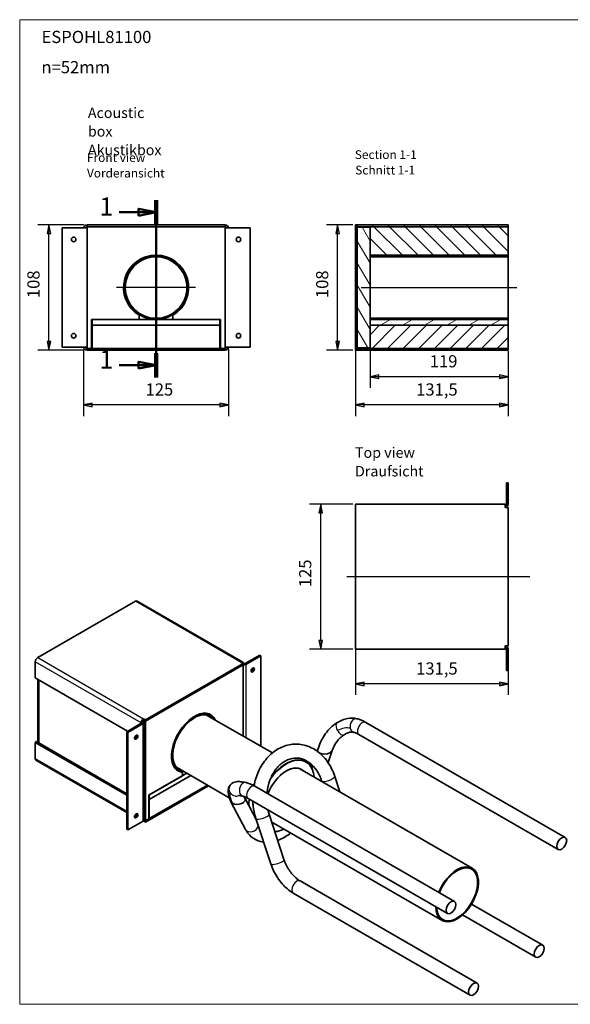
# Model space of a CAD drawing. Units: millimetres. Extents: x 54 to 1239, y 0 to 870.
# Drawn here: x 54 to 528, y 21 to 870 of the extents above; entities that cross this region are included whole.
import ezdxf

# ---------------------------------------------------------------- set-up
doc = ezdxf.new("R2010")
doc.units = ezdxf.units.MM
doc.header["$LTSCALE"] = 3
doc.linetypes.add('AUSGEZOGEN', pattern=[0])
for name, color, linetype, lineweight in [('Bemaßung (ISO)', 7, 'Continuous', 25), ('Mittellinie (ISO)', 7, 'Continuous', 25), ('Mittelpunktmarkierung (ISO)', 7, 'Continuous', 25), ('Schnittlinie (ISO)', 7, 'Continuous', 50), ('Schraffur (ISO)', 7, 'Continuous', 18), ('Sichtbar (ISO)', 7, 'Continuous', 35), ('Sichtbar schmal (ISO)', 7, 'Continuous', 25), ('Standard', 7, 'AUSGEZOGEN', 25), ('Symbol (ISO)', 7, 'Continuous', 25)]:
    doc.layers.add(name, color=color, linetype=linetype, lineweight=lineweight)
doc.styles.add('Bezeichnungstext (DIN)', font='isocpeur.ttf')
doc.styles.add('Notiztext (DIN)', font='isocpeur.ttf')
doc.styles.add('Textstil12', font='isocpeur.ttf')
pattern_1 = [(45, (0, 0), (-6.73519, 6.73519), [])]
pattern_2 = [(135.0002, (0, 0), (-6.73517, -6.73522), [])]
pattern_3 = [(150.0002, (0, 0), (-4.76246, -8.24891), [])]

# ---------------------------------------------------------------- blocks, each defined once
blk = doc.blocks.new('Ränder Rahmen A3 q')
at = {"layer": 'Standard', "color": 7, "linetype": 'AUSGEZOGEN', "lineweight": 13}
for p, q in [((413, 290), (18, 290)), ((18, 290), (18, 7)), ((18, 7), (413, 7))]:
    blk.add_line(p, q, dxfattribs=at)
blk = doc.blocks.new('2DTransSchnitt0')
at = {"layer": 'Schnittlinie (ISO)', "linetype": 'Continuous'}
for p, q in [((57.16, 238.15), (57.16, 187.2)), ((57.16, 234.65), (52.16, 235.65)), ((52.16, 235.65), (52.16, 233.65)), ((46.57, 234.65), (52.16, 234.65)), ((52.16, 234.65), (57.16, 234.65)), ((52.16, 233.65), (57.16, 234.65)), ((46.57, 190.7), (52.16, 190.7)), ((57.16, 190.7), (52.16, 191.7)), ((52.16, 191.7), (52.16, 189.7)), ((52.16, 190.7), (57.16, 190.7)), ((52.16, 189.7), (57.16, 190.7))]:
    blk.add_line(p, q, dxfattribs=at)
at = {"layer": 'Schnittlinie (ISO)', "linetype": 'Continuous', "lineweight": 100}
for p, q in [((57.16, 238.15), (57.16, 231.16)), ((57.16, 194.19), (57.16, 187.2))]:
    blk.add_line(p, q, dxfattribs=at)
at = {"layer": 'Schnittlinie (ISO)', "linetype": 'Continuous', "flags": 128}
for points in [[(52.16, 233.65), (57.16, 234.65), (52.16, 235.65), (52.16, 233.65)], [(52.16, 189.7), (57.16, 190.7), (52.16, 191.7), (52.16, 189.7)]]:
    blk.add_lwpolyline(points, dxfattribs=at)
at = {"layer": 'Schnittlinie (ISO)'}
for points in [[(52.16, 233.65), (57.16, 234.65), (52.16, 235.65), (52.16, 233.65)], [(52.16, 189.7), (57.16, 190.7), (52.16, 191.7), (52.16, 189.7)]]:
    blk.add_solid(points, dxfattribs=at)
at = {"layer": 'Schnittlinie (ISO)', "char_height": 5.25, "attachment_point": 7, "style": 'Bezeichnungstext (DIN)'}
for insert in [(40.89, 232.03), (40.89, 188.07)]:
    blk.add_mtext('1', dxfattribs=dict(at, insert=insert))

msp = doc.modelspace()

# ---------------------------------------------------------------- hatches: boundary and pattern name
at = {"layer": 'Schraffur (ISO)'}
h = msp.add_hatch(dxfattribs=at)
h.set_pattern_fill('ANSI31', color=256, scale=76.2, angle=90.00021, style=0)
h.set_pattern_definition(pattern_2)
h.paths.add_polyline_path([(343.29, 693.02), (343.29, 691.52), (474.79, 691.52), (474.79, 693.02)])
h = msp.add_hatch(dxfattribs=at)
h.set_pattern_fill('ANSI31', color=256, scale=76.2, style=0)
h.set_pattern_definition(pattern_1)
h.paths.add_polyline_path([(344.79, 690.52), (343.29, 690.52), (343.29, 587.52), (344.79, 587.52)])
h = msp.add_hatch(dxfattribs=at)
h.set_pattern_fill('ANSI31', color=256, scale=76.2, angle=75.00018, style=0)
h.set_pattern_definition([(120.0002, (0, 0), (-8.24888, -4.76253), [])])
h.paths.add_polyline_path([(344.79, 587.02), (355.79, 587.02), (355.79, 691.02), (344.79, 691.02)])
h = msp.add_hatch(dxfattribs=at)
h.set_pattern_fill('ANSI31', color=256, scale=76.2, angle=90.00021, style=0)
h.set_pattern_definition(pattern_2)
h.paths.add_polyline_path([(355.79, 667.02), (474.79, 667.02), (474.79, 691.52), (355.79, 691.52)])
h = msp.add_hatch(dxfattribs=at)
h.set_pattern_fill('ANSI31', color=256, scale=76.2, angle=105.00025, style=0)
h.set_pattern_definition(pattern_3)
h.paths.add_polyline_path([(474.79, 665.52), (474.79, 666.52), (355.79, 666.52), (355.79, 665.52)])
h = msp.add_hatch(dxfattribs=at)
h.set_pattern_fill('ANSI31', color=256, scale=76.2, angle=105.00025, style=0)
h.set_pattern_definition(pattern_3)
h.paths.add_polyline_path([(474.79, 611.52), (474.79, 612.52), (355.79, 612.52), (355.79, 611.52)])
h = msp.add_hatch(dxfattribs=at)
h.set_pattern_fill('ANSI31', color=256, scale=76.2, angle=-14.99998, style=0)
h.set_pattern_definition([(30, (0, 0), (-4.7625, 8.24889), [])])
h.paths.add_polyline_path([(355.79, 606.52), (474.79, 606.52), (474.79, 611.52), (355.79, 611.52)])
h = msp.add_hatch(dxfattribs=at)
h.set_pattern_fill('ANSI31', color=256, scale=76.2, style=0)
h.set_pattern_definition(pattern_1)
h.paths.add_polyline_path([(355.79, 606.52), (355.79, 586.52), (474.79, 586.52), (474.79, 606.52)])
h = msp.add_hatch(dxfattribs=at)
h.set_pattern_fill('ANSI31', color=256, scale=76.2, angle=14.99998, style=0)
h.set_pattern_definition([(60, (0, 0), (-8.24889, 4.7625), [])])
h.paths.add_polyline_path([(343.29, 586.52), (343.29, 585.02), (474.79, 585.02), (474.79, 586.52)])

# ---------------------------------------------------------------- linework, layer by layer
at = {"layer": 'Bemaßung (ISO)'}
for p, q in [((109.58, 693.02), (69.65, 693.02)), ((79.17, 693.02), (77.67, 685.52)), ((79.17, 685.52), (79.17, 693.02)), ((80.67, 685.52), (79.17, 693.02)), ((340.89, 693.02), (318.38, 693.02)), ((327.9, 693.02), (326.4, 685.52)), ((327.9, 685.52), (327.9, 693.02)), ((329.4, 685.52), (327.9, 693.02)), ((77.67, 685.52), (80.67, 685.52)), ((79.17, 592.52), (79.17, 685.52)), ((326.4, 685.52), (329.4, 685.52)), ((327.9, 592.52), (327.9, 685.52)), ((77.67, 592.52), (79.17, 585.02)), ((80.67, 592.52), (77.67, 592.52)), ((79.17, 592.52), (79.17, 585.02)), ((79.17, 585.02), (80.67, 592.52)), ((326.4, 592.52), (327.9, 585.02)), ((329.4, 592.52), (326.4, 592.52)), ((327.9, 592.52), (327.9, 585.02)), ((327.9, 585.02), (329.4, 592.52)), ((109.58, 585.02), (69.65, 585.02)), ((108.98, 585.62), (108.98, 528.27)), ((233.98, 585.62), (233.98, 528.27)), ((340.89, 585.02), (318.38, 585.02)), ((343.29, 585.12), (343.29, 528.27)), ((355.79, 584.62), (355.79, 552.61)), ((474.79, 584.12), (474.79, 528.27)), ((474.79, 584.12), (474.79, 552.61)), ((363.29, 563.64), (355.79, 562.14)), ((363.29, 562.14), (355.79, 562.14)), ((355.79, 562.14), (363.29, 560.64)), ((363.29, 560.64), (363.29, 563.64)), ((467.29, 562.14), (363.29, 562.14)), ((474.79, 562.14), (467.29, 563.64)), ((467.29, 563.64), (467.29, 560.64)), ((467.29, 562.14), (474.79, 562.14)), ((467.29, 560.64), (474.79, 562.14)), ((116.48, 539.29), (108.98, 537.79)), ((116.48, 537.79), (108.98, 537.79)), ((108.98, 537.79), (116.48, 536.29)), ((116.48, 536.29), (116.48, 539.29)), ((226.48, 537.79), (116.48, 537.79)), ((233.98, 537.79), (226.48, 539.29)), ((226.48, 539.29), (226.48, 536.29)), ((226.48, 537.79), (233.98, 537.79)), ((226.48, 536.29), (233.98, 537.79)), ((350.79, 539.29), (343.29, 537.79)), ((350.79, 537.79), (343.29, 537.79)), ((343.29, 537.79), (350.79, 536.29)), ((350.79, 536.29), (350.79, 539.29)), ((467.29, 537.79), (350.79, 537.79)), ((474.79, 537.79), (467.29, 539.29)), ((467.29, 539.29), (467.29, 536.29)), ((467.29, 537.79), (474.79, 537.79)), ((467.29, 536.29), (474.79, 537.79)), ((340.89, 452.24), (303.76, 452.24)), ((313.29, 452.24), (311.79, 444.74)), ((313.29, 444.74), (313.29, 452.24)), ((314.79, 444.74), (313.29, 452.24)), ((311.79, 444.74), (314.79, 444.74)), ((313.29, 334.74), (313.29, 444.74)), ((311.79, 334.74), (313.29, 327.24)), ((314.79, 334.74), (311.79, 334.74)), ((313.29, 334.74), (313.29, 327.24)), ((313.29, 327.24), (314.79, 334.74)), ((340.89, 327.24), (303.76, 327.24)), ((343.29, 327.84), (343.29, 287.71)), ((474.79, 327.84), (474.79, 287.71)), ((350.79, 298.74), (343.29, 297.24)), ((350.79, 297.24), (343.29, 297.24)), ((343.29, 297.24), (350.79, 295.74)), ((350.79, 295.74), (350.79, 298.74)), ((467.29, 297.24), (350.79, 297.24)), ((474.79, 297.24), (467.29, 298.74)), ((467.29, 298.74), (467.29, 295.74)), ((467.29, 297.24), (474.79, 297.24)), ((467.29, 295.74), (474.79, 297.24))]:
    msp.add_line(p, q, dxfattribs=at)
at = {"layer": 'Bemaßung (ISO)', "flags": 128}
for points in [[(80.67, 685.52), (79.17, 693.02), (77.67, 685.52), (80.67, 685.52)], [(329.4, 685.52), (327.9, 693.02), (326.4, 685.52), (329.4, 685.52)], [(77.67, 592.52), (79.17, 585.02), (80.67, 592.52), (77.67, 592.52)], [(326.4, 592.52), (327.9, 585.02), (329.4, 592.52), (326.4, 592.52)], [(363.29, 563.64), (355.79, 562.14), (363.29, 560.64), (363.29, 563.64)], [(467.29, 560.64), (474.79, 562.14), (467.29, 563.64), (467.29, 560.64)], [(116.48, 539.29), (108.98, 537.79), (116.48, 536.29), (116.48, 539.29)], [(226.48, 536.29), (233.98, 537.79), (226.48, 539.29), (226.48, 536.29)], [(350.79, 539.29), (343.29, 537.79), (350.79, 536.29), (350.79, 539.29)], [(467.29, 536.29), (474.79, 537.79), (467.29, 539.29), (467.29, 536.29)], [(314.79, 444.74), (313.29, 452.24), (311.79, 444.74), (314.79, 444.74)], [(311.79, 334.74), (313.29, 327.24), (314.79, 334.74), (311.79, 334.74)], [(350.79, 298.74), (343.29, 297.24), (350.79, 295.74), (350.79, 298.74)], [(467.29, 295.74), (474.79, 297.24), (467.29, 298.74), (467.29, 295.74)]]:
    msp.add_lwpolyline(points, dxfattribs=at)
at = {"layer": 'Bemaßung (ISO)'}
for points in [[(80.67, 685.52), (79.17, 693.02), (77.67, 685.52), (80.67, 685.52)], [(329.4, 685.52), (327.9, 693.02), (326.4, 685.52), (329.4, 685.52)], [(77.67, 592.52), (79.17, 585.02), (80.67, 592.52), (77.67, 592.52)], [(326.4, 592.52), (327.9, 585.02), (329.4, 592.52), (326.4, 592.52)], [(363.29, 563.64), (355.79, 562.14), (363.29, 560.64), (363.29, 563.64)], [(467.29, 560.64), (474.79, 562.14), (467.29, 563.64), (467.29, 560.64)], [(116.48, 539.29), (108.98, 537.79), (116.48, 536.29), (116.48, 539.29)], [(226.48, 536.29), (233.98, 537.79), (226.48, 539.29), (226.48, 536.29)], [(350.79, 539.29), (343.29, 537.79), (350.79, 536.29), (350.79, 539.29)], [(467.29, 536.29), (474.79, 537.79), (467.29, 539.29), (467.29, 536.29)], [(314.79, 444.74), (313.29, 452.24), (311.79, 444.74), (314.79, 444.74)], [(311.79, 334.74), (313.29, 327.24), (314.79, 334.74), (311.79, 334.74)], [(350.79, 298.74), (343.29, 297.24), (350.79, 295.74), (350.79, 298.74)], [(467.29, 295.74), (474.79, 297.24), (467.29, 298.74), (467.29, 295.74)]]:
    msp.add_solid(points, dxfattribs=at)
at = {"layer": 'Mittellinie (ISO)', "linetype": 'Continuous'}
for p, q in [((348.29, 639.02), (482.29, 639.02)), ((493.41, 389.74), (335.79, 389.74))]:
    msp.add_line(p, q, dxfattribs=at)
at = {"layer": 'Mittelpunktmarkierung (ISO)', "linetype": 'Continuous'}
for p, q in [((171.48, 673.02), (171.48, 605.02)), ((205.48, 639.02), (137.48, 639.02))]:
    msp.add_line(p, q, dxfattribs=at)
at = {"layer": 'Sichtbar (ISO)'}
for p, q in [((90.48, 690.52), (108.98, 690.52)), ((90.48, 587.52), (90.48, 690.52)), ((111.98, 690.52), (108.98, 690.52)), ((111.98, 693.02), (111.98, 691.52)), ((111.98, 693.02), (230.98, 693.02)), ((111.98, 691.52), (230.98, 691.52)), ((111.98, 691.52), (230.98, 691.52)), ((111.98, 586.52), (111.98, 691.52)), ((230.98, 693.02), (230.98, 691.52)), ((230.98, 691.52), (230.98, 586.52)), ((233.98, 690.52), (230.98, 690.52)), ((233.98, 690.52), (252.48, 690.52)), ((252.48, 690.52), (252.48, 587.52)), ((343.29, 693.02), (343.29, 691.52)), ((474.79, 693.02), (343.29, 693.02)), ((343.29, 691.52), (474.79, 691.52)), ((343.29, 690.52), (343.29, 691.52)), ((344.79, 690.52), (343.29, 690.52)), ((343.29, 690.52), (343.29, 587.52)), ((355.79, 691.02), (344.79, 691.02)), ((344.79, 691.02), (344.79, 587.02)), ((344.79, 587.52), (344.79, 690.52)), ((474.79, 691.52), (355.79, 691.52)), ((355.79, 691.52), (355.79, 667.02)), ((355.79, 587.02), (355.79, 691.02)), ((474.79, 691.52), (474.79, 693.02)), ((474.79, 667.02), (474.79, 691.52)), ((355.79, 667.02), (474.79, 667.02)), ((474.79, 666.52), (355.79, 666.52)), ((355.79, 666.52), (355.79, 665.52)), ((355.79, 665.52), (474.79, 665.52)), ((474.79, 666.52), (474.79, 667.02)), ((474.79, 665.52), (474.79, 666.52)), ((474.79, 665.52), (474.79, 612.52)), ((115.98, 611.52), (115.98, 586.52)), ((156.93, 611.52), (115.98, 611.52)), ((116.48, 611.52), (226.48, 611.52)), ((116.48, 606.52), (116.48, 611.52)), ((156.93, 615.1), (156.93, 611.52)), ((186.03, 611.52), (186.03, 615.1)), ((226.98, 611.52), (186.03, 611.52)), ((226.48, 606.52), (226.48, 611.52)), ((226.98, 586.52), (226.98, 611.52)), ((474.79, 612.52), (355.79, 612.52)), ((355.79, 612.52), (355.79, 611.52)), ((474.79, 611.52), (355.79, 611.52)), ((355.79, 611.52), (355.79, 606.52)), ((355.79, 611.52), (474.79, 611.52)), ((474.79, 611.52), (474.79, 612.52)), ((474.79, 606.52), (474.79, 611.52)), ((226.48, 606.52), (116.48, 606.52)), ((226.48, 606.52), (116.48, 606.52)), ((116.48, 606.52), (116.48, 586.52)), ((226.48, 606.52), (226.48, 586.52)), ((355.79, 606.52), (474.79, 606.52)), ((355.79, 606.52), (355.79, 586.52)), ((474.79, 606.52), (355.79, 606.52)), ((474.79, 586.52), (474.79, 606.52)), ((108.98, 587.52), (90.48, 587.52)), ((108.98, 587.52), (111.98, 587.52)), ((111.98, 585.02), (111.98, 586.52)), ((230.98, 586.52), (111.98, 586.52)), ((115.98, 586.52), (111.98, 586.52)), ((115.98, 587.02), (116.48, 587.02)), ((226.48, 586.52), (116.48, 586.52)), ((226.48, 587.02), (226.98, 587.02)), ((230.98, 586.52), (226.98, 586.52)), ((230.98, 587.52), (233.98, 587.52)), ((230.98, 585.02), (230.98, 586.52)), ((252.48, 587.52), (233.98, 587.52)), ((343.29, 587.52), (344.79, 587.52)), ((343.29, 587.52), (343.29, 586.52)), ((343.29, 586.52), (343.29, 585.02)), ((474.79, 586.52), (343.29, 586.52)), ((344.79, 587.02), (355.79, 587.02)), ((355.79, 586.52), (474.79, 586.52)), ((474.79, 585.02), (474.79, 586.52)), ((230.98, 585.02), (111.98, 585.02)), ((343.29, 585.02), (474.79, 585.02)), ((473.29, 470.74), (473.29, 452.24)), ((473.29, 470.74), (474.79, 470.74)), ((474.79, 452.24), (474.79, 470.74)), ((343.29, 452.24), (472.29, 452.24)), ((343.29, 452.24), (343.29, 449.24)), ((472.29, 449.24), (472.29, 452.24)), ((343.29, 330.24), (343.29, 449.24)), ((472.29, 449.24), (474.79, 449.24)), ((474.79, 330.24), (474.79, 449.24)), ((69.49, 319.94), (153.64, 368.53)), ((246.35, 316.01), (155.14, 368.67)), ((343.29, 330.24), (343.29, 327.24)), ((472.29, 327.24), (343.29, 327.24)), ((472.29, 330.24), (474.79, 330.24)), ((472.29, 327.24), (472.29, 330.24)), ((473.29, 308.74), (473.29, 327.24)), ((474.79, 308.74), (474.79, 327.24)), ((67.37, 302.39), (67.37, 316.27)), ((162.47, 266.26), (246.62, 314.84)), ((244.85, 315.86), (246.62, 314.84)), ((246.62, 314.84), (246.62, 313.62)), ((246.97, 314.41), (246.97, 314.64)), ((260.76, 322.19), (247.68, 314.64)), ((248.74, 314.02), (261.82, 321.58)), ((260.76, 322.19), (261.82, 321.58)), ((261.82, 321.58), (261.82, 243.41)), ((162.47, 265.03), (246.62, 313.62)), ((162.47, 265.03), (246.62, 313.62)), ((246.62, 313.62), (246.62, 252.19)), ((473.29, 308.74), (474.79, 308.74)), ((146.92, 256.46), (67.37, 302.39)), ((69.67, 246.76), (69.67, 301.06)), ((218.3, 270.28), (215.66, 271.8)), ((146.21, 256.05), (159.29, 263.61)), ((158.59, 263.61), (158.59, 263.2)), ((160.35, 265.44), (160.15, 265.56)), ((160.71, 267.28), (162.47, 266.26)), ((160.71, 266.06), (160.71, 267.28)), ((160.71, 266.06), (162.47, 265.03)), ((162.47, 265.03), (160.71, 266.06)), ((161.23, 264.22), (161.23, 180.12)), ((162.47, 266.26), (162.47, 265.03)), ((162.47, 179.3), (162.47, 265.03)), ((271.7, 237.71), (214.99, 270.46)), ((523.98, 164.9), (352.15, 264.11)), ((146.21, 256.05), (147.27, 255.44)), ((146.21, 171.95), (146.21, 256.05)), ((147.27, 255.44), (160.35, 262.99)), ((147.27, 171.34), (147.27, 255.44)), ((68.43, 247.48), (67.37, 246.87)), ((67.37, 246.87), (146.21, 201.35)), ((67.37, 232.99), (67.37, 246.87)), ((68.43, 247.48), (146.21, 202.57)), ((154.57, 252.04), (153.76, 252.51)), ((517.98, 154.51), (346.15, 253.71)), ((310.76, 240.63), (310.31, 239.26)), ((323.16, 239.95), (319.71, 229.4)), ((146.21, 186.45), (67.99, 231.61)), ((300.6, 230.26), (296.08, 232.88)), ((190.8, 222.64), (188.16, 224.16)), ((234.55, 199.11), (188.99, 225.42)), ((194.26, 220.99), (192.96, 221.74)), ((194.26, 220.99), (194.26, 218.07)), ((443.82, 138.34), (295.2, 224.14)), ((306.28, 226.96), (305.57, 224.78)), ((194.26, 218.07), (165.3, 201.35)), ((165.66, 201.55), (197.99, 220.22)), ((201.53, 218.18), (165.66, 197.47)), ((201.53, 218.18), (165.66, 197.47)), ((314.04, 213.81), (314.25, 213.14)), ((325.44, 217.54), (329.82, 204.15)), ((215.67, 210.02), (162.47, 179.3)), ((216.73, 209.4), (162.47, 178.08)), ((215.67, 210.02), (165.66, 181.14)), ((256.69, 208.99), (428.52, 109.79)), ((165.3, 201.35), (165.3, 180.94)), ((165.66, 197.47), (165.3, 197.67)), ((165.66, 197.47), (165.3, 197.67)), ((165.66, 197.47), (165.66, 201.55)), ((165.66, 197.47), (165.66, 181.14)), ((248.56, 171.79), (235.97, 195.7)), ((257.92, 179.76), (248.09, 198.43)), ((250.69, 198.6), (422.52, 99.4)), ((160.35, 178.89), (147.27, 171.34)), ((153.1, 182.48), (152.94, 182.57)), ((160.71, 179.1), (160.71, 179.14)), ((160.71, 179.1), (162.47, 178.08)), ((162.47, 179.3), (161.23, 180.02)), ((162.47, 179.3), (161.23, 180.02)), ((165.3, 180.94), (162.47, 179.3)), ((162.47, 178.08), (162.47, 179.3)), ((165.66, 181.14), (165.3, 181.34)), ((270.24, 142.14), (257.47, 181.15)), ((281.64, 145.88), (268.87, 184.88)), ((146.21, 171.95), (147.27, 171.34)), ((417.82, 93.3), (271.13, 178)), ((447.96, 39.37), (295.6, 127.33)), ((441.96, 28.97), (289.6, 116.94)), ((443.27, 107.39), (504.53, 72.03)), ((435.52, 98.01), (498.53, 61.63))]:
    msp.add_line(p, q, dxfattribs=at)
for centre, radius in [((100.48, 680.52), 2), ((242.48, 680.52), 2), ((171.48, 639.02), 27.5), ((171.48, 639.02), 26.5), ((100.48, 597.52), 2), ((242.48, 597.52), 2)]:
    msp.add_circle(centre, radius, dxfattribs=at)
for centre, radius, start, end in [((111.98, 690.02), 3, 90, 170.40593), ((111.98, 690.02), 1.5, 90, 160.52878), ((230.98, 690.02), 3, 9.59407, 90), ((230.98, 690.02), 1.5, 19.47122, 90), ((171.48, 639.02), 28, 301.3083, 238.6917), ((111.98, 588.02), 3, 189.59407, 270), ((111.98, 588.02), 1.5, 199.47122, 270), ((230.98, 588.02), 3, 270, 350.40593), ((230.98, 588.02), 1.5, 270, 340.52878), ((471.79, 452.24), 3, 279.59407, 0), ((471.79, 452.24), 1.5, 289.47122, 0), ((471.79, 327.24), 3, 0, 80.40593), ((471.79, 327.24), 1.5, 0, 70.52878)]:
    msp.add_arc(centre, radius, start, end, dxfattribs=at)
for centre, major_axis, ratio, start_param, end_param in [((153.64, 366.08), (1.5, 2.6), 0.57735, 0, 0.785398), ((69.49, 317.49), (1.5, 2.6), 0.57735, 0.785398, 2.356194), ((244.85, 313.41), (1.5, 2.6), 0.57735, 5.497787, 7.068583), ((246.62, 315.25), (-1.5, 0), 0.57735, 1.570796, 2.356194), ((246.62, 315.25), (3, 0), 0.57735, 4.712389, 5.497787), ((253.69, 309.94), (1, 1.73), 0.57735, 3.700583, 5.724195), ((204.55, 246.46), (14, 24.25), 0.57735, 5.902934, 9.663743), ((204.55, 246.46), (13.75, 23.82), 0.57735, 5.951376, 9.756587), ((204.55, 246.46), (-13.25, -22.95), 0.57735, 2.947029, 6.477749), ((160.71, 264.83), (-1.5, -2.6), 0.57735, 3.926991, 5.497787), ((158.23, 264.22), (1.5, 0), 0.57735, 5.497787, 6.728747), ((160.71, 264.83), (0.75, 1.3), 0.57735, 0.785398, 2.016358), ((158.23, 264.22), (3, 0), 0.57735, 5.497787, 7.068583), ((153.28, 251.97), (1, 1.73), 0.57735, 3.700583, 5.724195), ((316.97, 240.33), (6.31, 0.53), 0.571838, 2.924734, 3.469747), ((316.97, 240.33), (6.31, 0.53), 0.571838, 3.888466, 5.400499), ((316.97, 240.33), (6.31, 0.53), 0.571838, 5.400499, 6.018018), ((69.49, 234.21), (-1.5, -2.6), 0.57735, 5.497787, 6.283185), ((283.74, 200.74), (16.9, 29.27), 0.57735, 5.590025, 7.680429), ((283.6, 200.82), (17, 29.44), 0.57735, 5.582974, 7.644786), ((283.74, 200.74), (13.18, 22.82), 0.57735, 6.120015, 8.098317), ((283.6, 200.82), (13.08, 22.65), 0.57735, 6.176025, 7.064767), ((275.26, 205.63), (-16.9, -29.27), 0.57735, 4.853443, 4.902974), ((275.4, 205.55), (17, 29.44), 0.57735, 1.717037, 1.760191), ((242.03, 197.06), (-6.31, -0.53), 0.571838, 0.20997, 0.68811), ((242.03, 197.06), (-6.31, -0.53), 0.571838, 0.68811, 3.408999), ((275.26, 205.63), (-16.9, -29.27), 0.57735, 5.287133, 5.483966), ((275.4, 205.55), (17, 29.44), 0.57735, 2.141736, 2.336772), ((153.28, 184.2), (1, 1.73), 0.57735, 3.700583, 5.724195), ((158.23, 180.12), (3, 0), 0.57735, 5.497787, 6.283185), ((160.71, 181.55), (1.5, 2.6), 0.57735, 3.841738, 3.926991), ((283.6, 200.82), (-13.08, -22.65), 0.57735, 0.048872, 0.10716), ((283.74, 200.74), (-13.18, -22.82), 0.57735, 0.052107, 0.16317), ((283.74, 200.74), (-16.9, -29.27), 0.57735, 0.355328, 0.69316), ((283.6, 200.82), (-17, -29.44), 0.57735, 0.365795, 0.700212), ((430.82, 115.82), (-13, -22.52), 0.57735, 5.497221, 11.243267), ((430.82, 115.82), (12.5, 21.65), 0.57735, 2.396426, 8.111803), ((430.82, 115.82), (-12.5, -21.65), 0.57735, 5.538018, 11.253396)]:
    msp.add_ellipse(centre, major_axis=major_axis, ratio=ratio, start_param=start_param, end_param=end_param, dxfattribs=at)
for centre, major_axis in [((254.75, 309.33), (-1, -1.73)), ((154.34, 251.36), (-1, -1.73)), ((154.34, 183.59), (-1, -1.73)), ((520.98, 159.71), (-3, -5.2)), ((425.52, 104.59), (3, 5.2)), ((501.53, 66.83), (-3, -5.2)), ((444.96, 34.17), (3, 5.2))]:
    msp.add_ellipse(centre, major_axis=major_axis, ratio=0.57735, dxfattribs=at)
for points, knots in [([(310.75, 240.59), (312.06, 245.1), (314.01, 249.39), (318.96, 256.75), (322, 259.94), (326.02, 262.84), (326.58, 263.23), (327.16, 263.59)], [0, 0, 0, 0, 1.448233, 1.448233, 2.857709, 2.857709, 3.085158, 3.085158, 3.085158, 3.085158]), ([(327.16, 263.59), (330.11, 265.47), (333.27, 266.84), (339.13, 267.93), (341.9, 267.89), (344.49, 267.26)], [0, 0, 0, 0, 1.156406, 1.156406, 2.123071, 2.123071, 2.123071, 2.123071]), ([(344.49, 267.26), (345.01, 267.13), (345.53, 266.99), (346.57, 266.66), (347.09, 266.48), (348.12, 266.09), (348.63, 265.88), (349.65, 265.42), (350.15, 265.18), (351.16, 264.67), (351.65, 264.39), (352.15, 264.11)], [6.0018709, 6.0018709, 6.0018709, 6.0018709, 6.0581338, 6.0581338, 6.1143967, 6.1143967, 6.1706596, 6.1706596, 6.2269224, 6.2269224, 6.2831853, 6.2831853, 6.2831853, 6.2831853]), ([(341.64, 255.6), (340.94, 255.77), (340.18, 255.83), (338.6, 255.66), (337.82, 255.48), (335.92, 254.79), (334.77, 254.21), (333.6, 253.47)], [0, 0, 0, 0, 0.494613, 0.494613, 0.905191, 0.905191, 1.413306, 1.413306, 1.413306, 1.413306]), ([(341.64, 255.6), (341.91, 255.54), (342.18, 255.46), (342.75, 255.28), (343.04, 255.18), (343.63, 254.96), (343.93, 254.83), (344.55, 254.56), (344.86, 254.41), (345.5, 254.08), (345.82, 253.9), (346.15, 253.71)], [6.0018709, 6.0018709, 6.0018709, 6.0018709, 6.0581338, 6.0581338, 6.1143967, 6.1143967, 6.1706596, 6.1706596, 6.2269224, 6.2269224, 6.2831853, 6.2831853, 6.2831853, 6.2831853]), ([(333.6, 253.47), (331.06, 251.86), (328.8, 249.69), (325.42, 244.99), (324.13, 242.54), (323.14, 239.9)], [0, 0, 0, 0, 1.105741, 1.105741, 2.010128, 2.010128, 2.010128, 2.010128]), ([(325.44, 217.54), (323.94, 222.11), (321.84, 226.39), (316.6, 233.83), (313.48, 237.02), (306.59, 241.88), (302.85, 243.6), (295.22, 245.41), (291.34, 245.57), (283.78, 244.4), (280.09, 243.09), (273.12, 239.12), (269.87, 236.42), (264.08, 229.84), (261.59, 225.93), (257.91, 217.84), (256.62, 213.73), (255.8, 209.49)], [0, 0, 0, 0, 0.332387, 0.332387, 0.658807, 0.658807, 0.970812, 0.970812, 1.268102, 1.268102, 1.565344, 1.565344, 1.876458, 1.876458, 2.201866, 2.201866, 2.493677, 2.493677, 2.493677, 2.493677]), ([(314.04, 213.81), (312.98, 217.02), (311.56, 219.98), (308.15, 225.11), (306.16, 227.28), (301.79, 230.73), (299.39, 231.96), (294.27, 233.41), (291.52, 233.54), (286.03, 232.5), (283.27, 231.32), (278.32, 227.8), (276.1, 225.59), (272.33, 220.38), (270.75, 217.41), (268.33, 210.98), (267.49, 207.52), (267.04, 203.67), (267, 203.36), (266.97, 203.06)], [0, 0, 0, 0, 0.303759, 0.303759, 0.6118, 0.6118, 0.93608, 0.93608, 1.294657, 1.294657, 1.654204, 1.654204, 1.976435, 1.976435, 2.283478, 2.283478, 2.58705, 2.58705, 2.613026, 2.613026, 2.613026, 2.613026]), ([(236.12, 210.86), (236.79, 211.48), (237.54, 211.93), (239.04, 212.58), (239.8, 212.77), (241.78, 213.08), (242.99, 213.08), (245.75, 212.84), (247.32, 212.56), (249.03, 212.15)], [0, 0, 0, 0, 0.348873, 0.348873, 0.725532, 0.725532, 1.355483, 1.355483, 2.057967, 2.057967, 2.057967, 2.057967]), ([(235.92, 195.79), (234.49, 198.81), (233.63, 201.51), (233.54, 205.26), (233.63, 206.31), (234.15, 207.99), (234.4, 208.59), (235.1, 209.77), (235.57, 210.35), (236.12, 210.86)], [0, 0, 0, 0, 1.506681, 1.506681, 2.06291, 2.06291, 2.358297, 2.358297, 2.66479, 2.66479, 2.66479, 2.66479]), ([(249.03, 212.15), (249.55, 212.02), (250.07, 211.87), (251.11, 211.55), (251.63, 211.37), (252.66, 210.98), (253.17, 210.76), (254.19, 210.31), (254.69, 210.07), (255.7, 209.55), (256.2, 209.28), (256.69, 208.99)], [6.0018709, 6.0018709, 6.0018709, 6.0018709, 6.0581338, 6.0581338, 6.1143967, 6.1143967, 6.1706596, 6.1706596, 6.2269224, 6.2269224, 6.2831853, 6.2831853, 6.2831853, 6.2831853]), ([(246.19, 200.49), (244.95, 200.79), (243.91, 200.96), (242.94, 201.04), (242.7, 201.05), (242.46, 201.04), (242.41, 201.04), (242.41, 201.04)], [0, 0, 0, 0, 0.597752, 0.597752, 0.86418, 0.86418, 1.05214, 1.05214, 1.05214, 1.05214]), ([(246.19, 200.49), (246.45, 200.42), (246.73, 200.35), (247.29, 200.17), (247.58, 200.07), (248.17, 199.84), (248.47, 199.72), (249.09, 199.44), (249.4, 199.29), (250.04, 198.97), (250.36, 198.79), (250.69, 198.6)], [6.0018709, 6.0018709, 6.0018709, 6.0018709, 6.0581338, 6.0581338, 6.1143967, 6.1143967, 6.1706596, 6.1706596, 6.2269224, 6.2269224, 6.2831853, 6.2831853, 6.2831853, 6.2831853]), ([(247.1, 200.23), (247.23, 199.98), (247.37, 199.72), (247.67, 199.15), (247.85, 198.84), (248.03, 198.53)], [2.3918532, 2.3918532, 2.3918532, 2.3918532, 2.5446363, 2.5446363, 2.7177397, 2.7177397, 2.7177397, 2.7177397]), ([(254.79, 196.23), (254.84, 195.13), (254.91, 194.02), (255.41, 188.88), (256.23, 184.91), (257.47, 181.15)], [2.792863, 2.792863, 2.792863, 2.792863, 2.8675121, 2.8675121, 3.1415927, 3.1415927, 3.1415927, 3.1415927]), ([(264.12, 160.83), (264.02, 160.85), (263.91, 160.86), (260.71, 161.3), (257.73, 162.42), (252.8, 165.83), (250.8, 168.01), (249.03, 170.93), (248.79, 171.35), (248.56, 171.79)], [3.6862136, 3.6862136, 3.6862136, 3.6862136, 3.6954591, 3.6954591, 3.9738377, 3.9738377, 4.2328251, 4.2328251, 4.2760567, 4.2760567, 4.2760567, 4.2760567]), ([(287.41, 168.6), (287.05, 168.32), (286.68, 168.05), (283.06, 165.47), (279.68, 163.63), (276.23, 162.4)], [2.9891121, 2.9891121, 2.9891121, 2.9891121, 3.0237564, 3.0237564, 3.3296185, 3.3296185, 3.3296185, 3.3296185]), ([(295.6, 127.33), (294.55, 127.94), (293.45, 128.72), (291.23, 130.59), (290.12, 131.68), (287.99, 134.11), (286.97, 135.44), (285.1, 138.27), (284.25, 139.76), (282.77, 142.81), (282.14, 144.36), (281.64, 145.88)], [1.570796, 1.570796, 1.570796, 1.570796, 1.797689, 1.797689, 2.024582, 2.024582, 2.251475, 2.251475, 2.478368, 2.478368, 2.70526, 2.70526, 2.70526, 2.70526]), ([(289.6, 116.94), (287.87, 117.94), (286.2, 119.13), (283, 121.83), (281.47, 123.34), (278.6, 126.62), (277.26, 128.38), (274.8, 132.09), (273.69, 134.04), (271.75, 138.03), (270.92, 140.08), (270.24, 142.14)], [1.570796, 1.570796, 1.570796, 1.570796, 1.797689, 1.797689, 2.024582, 2.024582, 2.251475, 2.251475, 2.478368, 2.478368, 2.70526, 2.70526, 2.70526, 2.70526])]:
    msp.add_open_spline(points, degree=3, knots=knots, dxfattribs=at)
msp.add_open_spline([(267.82, 188.71), (268.11, 187.4), (268.46, 186.12), (268.87, 184.88)], degree=3, dxfattribs=at)
at = {"layer": 'Sichtbar schmal (ISO)'}
for p, q in [((244.85, 315.86), (153.64, 368.53)), ((158.59, 263.61), (67.37, 316.27)), ((69.49, 319.94), (160.71, 267.28)), ((247.68, 314.64), (248.74, 314.02)), ((248.74, 314.02), (248.74, 250.97)), ((70.55, 300.55), (70.55, 246.26)), ((160.35, 262.99), (159.29, 263.61)), ((159.92, 265.19), (160.35, 265.44)), ((160.35, 178.89), (160.35, 262.99)), ((67.37, 232.99), (146.21, 187.47)), ((153.05, 183.52), (153.86, 183.05))]:
    msp.add_line(p, q, dxfattribs=at)
for centre, major_axis, ratio, start_param, end_param in [((343.06, 261.43), (1.42, 5.83), 0.714939, 0, 2.170071), ((349.15, 258.91), (3, 5.2), 0.57735, 0, 3.141593), ((343.06, 261.43), (-1.42, -5.83), 0.714939, 5.311664, 6.283185), ((247.61, 206.32), (1.42, 5.83), 0.714939, 0, 2.170071), ((319.74, 215.67), (5.7, 1.87), 0.279258, 3.141593, 6.283185), ((247.61, 206.32), (-1.42, -5.83), 0.714939, 5.311664, 6.283185), ((253.69, 203.8), (3, 5.2), 0.57735, 0, 3.141593), ((263.17, 183.01), (5.7, 1.87), 0.279258, 3.141593, 6.283185), ((253.87, 174.58), (-5.31, -2.8), 0.767256, 0, 2.599662), ((275.94, 144.01), (-5.7, -1.87), 0.279258, 0, 3.141593), ((292.6, 122.14), (-3, -5.2), 0.57735, 3.141593, 6.283185)]:
    msp.add_ellipse(centre, major_axis=major_axis, ratio=ratio, start_param=start_param, end_param=end_param, dxfattribs=at)
for points, knots in [([(327.16, 263.59), (327.14, 263.58), (327.11, 263.56), (327.09, 263.54), (326.51, 263.11), (326.31, 262.07), (326.51, 260.74), (326.67, 259.6), (327.13, 258.25), (327.8, 257.04)], [-1.532522, -1.532522, -1.532522, -1.532522, -1.499193, -1.499193, -1.499193, -0.694144, -0.694144, -0.694144, 0, 0, 0, 0]), ([(338.82, 258.98), (337.16, 259.38), (335.38, 259.42), (333.54, 259.09), (331.66, 258.75), (329.72, 258.04), (327.8, 257.04)], [2.7052603, 2.7052603, 2.7052603, 2.7052603, 2.9207617, 2.9207617, 2.9207617, 3.1415927, 3.1415927, 3.1415927, 3.1415927]), ([(327.8, 257.04), (327.93, 256.79), (328.07, 256.55), (328.22, 256.32), (329.15, 254.88), (330.38, 253.76), (331.52, 253.35), (332.31, 253.07), (333.05, 253.13), (333.6, 253.47)], [0, 0, 0, 0, 0.139351, 0.139351, 0.139351, 1.008556, 1.008556, 1.008556, 1.60885, 1.60885, 1.60885, 1.60885]), ([(236.12, 210.86), (235.83, 210.59), (235.56, 210.3), (235.33, 209.98), (234.36, 208.65), (234, 206.93), (234.34, 205.36), (234.5, 204.64), (234.8, 203.95), (235.21, 203.34)], [1.768162, 1.768162, 1.768162, 1.768162, 1.960509, 1.960509, 1.960509, 2.770186, 2.770186, 2.770186, 3.141593, 3.141593, 3.141593, 3.141593]), ([(235.21, 203.34), (234.77, 202.48), (234.81, 200.9), (235.46, 198.79), (235.86, 197.49), (236.49, 195.99), (237.35, 194.36)], [-18.408184, -18.408184, -18.408184, -18.408184, -16.069738, -16.069738, -16.069738, -14.632149, -14.632149, -14.632149, -14.632149]), ([(235.21, 203.34), (236.18, 201.91), (237.8, 200.91), (239.48, 200.64), (240.6, 200.46), (241.74, 200.61), (242.74, 201.05)], [-3.141593, -3.141593, -3.141593, -3.141593, -2.270391, -2.270391, -2.270391, -1.689797, -1.689797, -1.689797, -1.689797])]:
    msp.add_open_spline(points, degree=3, knots=knots, dxfattribs=at)

# ---------------------------------------------------------------- block references
at = {"xscale": 3, "yscale": 3, "zscale": 3}
msp.add_blockref('Ränder Rahmen A3 q', (0, 0), dxfattribs=at)
at = {"layer": 'Schnittlinie (ISO)', "xscale": 3, "yscale": 3, "zscale": 3}
msp.add_blockref('2DTransSchnitt0', (0, 0), dxfattribs=at)

# ---------------------------------------------------------------- texts
at = {"layer": 'Bemaßung (ISO)', "char_height": 10.5, "attachment_point": 7, "rotation": 90, "style": 'Notiztext (DIN)'}
for s, insert in [('108', (74.37, 629.95)), ('108', (323.1, 629.95)), ('125', (308.49, 380.67))]:
    msp.add_mtext(s, dxfattribs=dict(at, insert=insert))
at = {"layer": 'Bemaßung (ISO)', "char_height": 10.5, "attachment_point": 7, "style": 'Notiztext (DIN)'}
for s, insert in [('119', (407.26, 566.94)), ('125', (162.41, 542.59)), ('131,5', (395.51, 542.59)), ('131,5', (395.51, 302.04))]:
    msp.add_mtext(s, dxfattribs=dict(at, insert=insert))
at = {"layer": 'Symbol (ISO)', "char_height": 10.5, "attachment_point": 1, "style": 'Notiztext (DIN)'}
for s, insert, width in [('\\fISOCPEUR|b0|i0;ESPOHL81100', (72.8, 860.38), 80.8052), ('\\fAIGDT|b0|i0;{\\H10.5000;n}\\fISOCPEUR|b0|i0;{\\H10.5000;=52mm}', (72.71, 834.31), 52.6955)]:
    msp.add_mtext(s, dxfattribs=dict(at, insert=insert, width=width))
at = {"layer": 'Symbol (ISO)', "attachment_point": 1, "line_spacing_factor": 1.068348, "style": 'Notiztext (DIN)'}
for s, insert, char_height, width in [('\\fISOCPEUR|b0|i0;{\\H9.0000;Acoustic box\\P}\\fISOCPEUR|b0|i0;{\\H9.0000;Akustikbox}', (112.77, 794.24), 9, 70.1716), ('\\fISOCPEUR|b0|i0;{\\H7.5000;Front view\\P}\\fISOCPEUR|b0|i0;{\\H7.5000;Vorderansicht}', (111.94, 754.8), 7.5, 63.7222), ('\\fISOCPEUR|b0|i0;{\\H9.0000;Top view\\P}\\fISOCPEUR|b0|i0;{\\H9.0000;Draufsicht}', (342.88, 501.22), 9, 56.68)]:
    msp.add_mtext(s, dxfattribs=dict(at, insert=insert, char_height=char_height, width=width))
at = {"layer": 'Symbol (ISO)', "char_height": 7.5, "attachment_point": 7, "style": 'Textstil12'}
for s, insert in [('Section 1-1', (342.72, 747.54)), ('Schnitt 1-1', (343.09, 734.19))]:
    msp.add_mtext(s, dxfattribs=dict(at, insert=insert))

doc.saveas('drawing.dxf')
